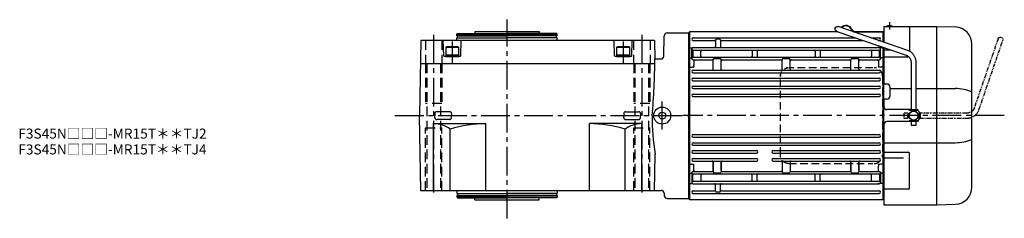
# Model space of a CAD drawing. Extents: x -839 to 1478, y 94 to 1146.
# Drawn here: x 498 to 1478, y 948 to 1146 of the extents above; entities that cross this region are included whole.
import ezdxf

# ---------------------------------------------------------------- set-up
doc = ezdxf.new("R2010")
doc.units = 0
doc.header["$LTSCALE"] = 3
doc.header["$MEASUREMENT"] = 0
for name, pattern in [('HIDDEN', [3.75, 2.5, -1.25]), ('HIDDEN2', [4.7625, 3.175, -1.5875]), ('PHANTOM', [2.5, 1.25, -0.25, 0.25, -0.25, 0.25, -0.25]), ('sekkei(A2)', [14.2875, 9.525, -1.5875, 1.5875, -1.5875])]:
    doc.linetypes.add(name, pattern=pattern)
doc.layers.get('0').update_dxf_attribs({"linetype": 'CONTINUOUS'})
for name, color, linetype in [('CENTER', 3, 'sekkei(A2)'), ('HIDDEN', 1, 'HIDDEN'), ('HIDS', 1, 'HIDDEN2'), ('PHANTOM', 2, 'PHANTOM')]:
    doc.layers.add(name, color=color, linetype=linetype)
doc.layers.add('TITLE', color=4, linetype='CONTINUOUS', plot=False)
doc.styles.get("Standard").update_dxf_attribs({"font": 'simplex.shx', "bigfont": 'extfont.shx'})

# ---------------------------------------------------------------- blocks, each defined once
blk = doc.blocks.new('A$C76AD3D76-1')
for p, q in [((5.75, 64.97), (74.89, 88.71)), ((76.51, 83.99), (7.37, 60.24)), ((-2.5, 5.75), (-2.5, 53.1)), ((2.5, 53.1), (2.5, 5.75)), ((-4.5, 5.75), (4.5, 5.75)), ((-4.5, 5.15), (-4.5, 5.75)), ((-4.5, 5.15), (4.5, 5.15)), ((-2.5, 4.55), (2.5, 4.55)), ((-2.5, 3.74), (-2.5, 4.55)), ((-1.52, 5.15), (-1.52, 4.55)), ((1.52, 5.15), (1.52, 4.55)), ((2.5, 4.55), (2.5, 3.74)), ((4.5, 5.75), (4.5, 5.15)), ((-4.5, -5.75), (-4.5, -5.15)), ((-4.5, -5.15), (4.5, -5.15)), ((-4.5, -5.75), (4.5, -5.75)), ((-2.5, -4.55), (-2.5, -3.74)), ((-2.5, -4.55), (2.5, -4.55)), ((-2.5, -9.65), (-2.5, -5.75)), ((2.5, -9.65), (-2.5, -9.65)), ((-1.52, -4.55), (-1.52, -5.15)), ((1.52, -4.55), (1.52, -5.15)), ((2.5, -3.74), (2.5, -4.55)), ((2.5, -5.75), (2.5, -9.65)), ((4.5, -5.15), (4.5, -5.75))]:
    blk.add_line(p, q)
blk.add_arc((75.7, 86.35), 2.5, 288.9556, 108.9556)
for points, knots in [([(-2.5, 53.1), (-2.5, 53.36), (-2.48, 54.07), (-2.35, 55.22), (-2.06, 56.54), (-1.63, 57.82), (-1.08, 59.05), (-0.4, 60.2), (0.39, 61.27), (1.29, 62.25), (2.29, 63.12), (3.37, 63.87), (4.52, 64.5), (5.34, 64.81), (5.75, 64.97)], [0, 0, 0, 0, 0.050143, 0.136664, 0.223222, 0.30977, 0.39629, 0.48276, 0.569162, 0.655477, 0.74169, 0.827789, 0.913768, 1, 1, 1, 1]), ([(7.37, 60.24), (7.23, 60.19), (6.79, 60.03), (6.07, 59.66), (5.25, 59.08), (4.52, 58.39), (3.88, 57.6), (3.35, 56.73), (2.94, 55.79), (2.66, 54.79), (2.52, 53.89), (2.51, 53.32), (2.5, 53.1)], [0, 0, 0, 0, 0.050117, 0.161518, 0.272639, 0.383251, 0.493356, 0.603003, 0.71226, 0.821206, 0.929922, 1, 1, 1, 1])]:
    blk.add_open_spline(points, degree=3, knots=knots)
blk = doc.blocks.new('A$C76AD3D76-2')
at = {"layer": 'PHANTOM'}
for p, q in [((5.75, 64.97), (74.89, 88.71)), ((76.51, 83.99), (7.37, 60.24)), ((-2.5, 5.75), (-2.5, 53.1)), ((2.5, 53.1), (2.5, 5.75)), ((-2.5, 5.75), (2.5, 5.75)), ((-2.5, 4.55), (2.5, 4.55)), ((-2.5, 3.74), (-2.5, 4.55)), ((-1.52, 5.75), (-1.52, 4.55)), ((1.52, 5.75), (1.52, 4.55)), ((2.5, 4.55), (2.5, 3.74)), ((-2.5, -4.55), (-2.5, -3.74)), ((-2.5, -4.55), (2.5, -4.55)), ((-2.5, -9.65), (-2.5, -5.75)), ((-2.5, -5.75), (2.5, -5.75)), ((2.5, -9.65), (-2.5, -9.65)), ((-1.52, -4.55), (-1.52, -5.75)), ((1.52, -4.55), (1.52, -5.75)), ((2.5, -3.74), (2.5, -4.55)), ((2.5, -5.75), (2.5, -9.65))]:
    blk.add_line(p, q, dxfattribs=at)
blk.add_arc((75.7, 86.35), 2.5, 288.9556, 108.9556, dxfattribs=at)
for points, knots in [([(-2.5, 53.1), (-2.5, 53.36), (-2.48, 54.07), (-2.35, 55.22), (-2.06, 56.54), (-1.63, 57.82), (-1.08, 59.05), (-0.4, 60.2), (0.39, 61.27), (1.29, 62.25), (2.29, 63.12), (3.37, 63.87), (4.52, 64.5), (5.34, 64.81), (5.75, 64.97)], [0, 0, 0, 0, 0.050143, 0.136664, 0.223222, 0.30977, 0.39629, 0.48276, 0.569162, 0.655477, 0.74169, 0.827789, 0.913768, 1, 1, 1, 1]), ([(7.37, 60.24), (7.23, 60.19), (6.79, 60.03), (6.07, 59.66), (5.25, 59.08), (4.52, 58.39), (3.88, 57.6), (3.35, 56.73), (2.94, 55.79), (2.66, 54.79), (2.52, 53.89), (2.51, 53.32), (2.5, 53.1)], [0, 0, 0, 0, 0.050117, 0.161518, 0.272639, 0.383251, 0.493356, 0.603003, 0.71226, 0.821206, 0.929922, 1, 1, 1, 1])]:
    blk.add_open_spline(points, degree=3, knots=knots, dxfattribs=at)

msp = doc.modelspace()

# ---------------------------------------------------------------- linework, layer by layer
for p, q in [((1358, 1139.5), (1358, 1123.63)), ((1358, 1139.5), (1410.5, 1139.5)), ((1382.41, 1138.87), (1358, 1138.87)), ((1383.41, 1137.87), (1383.41, 1114.75)), ((1410.5, 961.5), (1410.5, 1139.5)), ((1410.53, 1139.5), (1429.09, 1138.85)), ((1410.53, 1139.5), (1429.09, 1138.85)), ((933.07, 1131.5), (933.65, 1132.5)), ((933.07, 1131.5), (1033.07, 1131.5)), ((933.07, 1130), (933.07, 1131.5)), ((933.07, 1130), (983.07, 1130)), ((933.07, 1125.5), (933.07, 1128)), ((933.07, 1128), (983.07, 1128)), ((933.65, 1132.5), (983.07, 1132.5)), ((933.77, 1128), (933.77, 1130)), ((951.07, 1134.5), (951.07, 1132.5)), ((951.07, 1134.5), (1015.07, 1134.5)), ((1032.5, 1132.5), (983.07, 1132.5)), ((1033.07, 1130), (983.07, 1130)), ((1033.07, 1128), (983.07, 1128)), ((1015.07, 1134.5), (1015.07, 1132.5)), ((1032.37, 1128), (1032.37, 1130)), ((1033.07, 1131.5), (1032.5, 1132.5)), ((1033.07, 1130), (1033.07, 1131.5)), ((1033.07, 1125.5), (1033.07, 1128)), ((1138.9, 1109.92), (1139.42, 1130.08)), ((1142.42, 1133), (1164, 1133)), ((1164.5, 1134), (1164, 1133.5)), ((1164, 1133.5), (1164, 967.5)), ((1164, 968), (1164, 1133)), ((1312.4, 1134), (1164.5, 1134)), ((1164.5, 1134), (1164.5, 967)), ((1168.25, 1128.05), (1329.73, 1128.05)), ((1194.5, 1126.8), (1191.5, 1126.8)), ((1357, 1134), (1327.79, 1134)), ((1327.79, 1134), (1357, 1134)), ((1328.93, 1134.4), (1358, 1134.4)), ((1328.93, 1134), (1358, 1134)), ((1345.12, 1128.05), (1353.25, 1128.05)), ((1357.5, 1133.5), (1357, 1134)), ((1357, 1134), (1357, 1123.97)), ((1357, 1134), (1357.5, 1133.5)), ((1357.5, 1123.8), (1357.5, 1133.5)), ((1357.5, 1133.49), (1357.5, 1123.8)), ((897.38, 1125.5), (896.07, 1050.5)), ((1129.76, 1125.5), (897.38, 1125.5)), ((920.06, 1109.99), (919.65, 1125.5)), ((922.07, 1118.6), (922.94, 1119.1)), ((922.07, 1118.6), (935.07, 1118.6)), ((922.07, 1118.6), (922.07, 1109.5)), ((934.21, 1119.1), (922.94, 1119.1)), ((935.07, 1118.6), (934.21, 1119.1)), ((935.07, 1109.5), (935.07, 1118.6)), ((937.09, 1109.99), (937.49, 1125.5)), ((1090.06, 1109.99), (1089.65, 1125.5)), ((1092.07, 1118.6), (1092.94, 1119.1)), ((1092.07, 1118.6), (1105.07, 1118.6)), ((1092.07, 1118.6), (1092.07, 1109.5)), ((1104.21, 1119.1), (1092.94, 1119.1)), ((1105.07, 1118.6), (1104.21, 1119.1)), ((1105.07, 1109.5), (1105.07, 1118.6)), ((1107.09, 1109.99), (1107.49, 1125.5)), ((1129.76, 1125.5), (1130.09, 1107)), ((1164.5, 1118.21), (1164, 1117.71)), ((1164.5, 1118.21), (1167.46, 1118.21)), ((1167, 1107.27), (1167, 1117.1)), ((1168.25, 1125.55), (1189.5, 1125.55)), ((1168.25, 1118.35), (1169.7, 1118.35)), ((1168.25, 1118.35), (1353.25, 1118.35)), ((1190.5, 1125.8), (1190.5, 1119.35)), ((1195.5, 1125.8), (1195.5, 1119.35)), ((1196.5, 1125.55), (1337, 1125.55)), ((1353.25, 1118.35), (1351.8, 1118.35)), ((1352.4, 1125.55), (1353.25, 1125.55)), ((1357, 1118.21), (1354.04, 1118.21)), ((1354.5, 1107.4), (1354.5, 1117.1)), ((1357, 1118.68), (1357, 967)), ((1357, 1118.21), (1357.5, 1117.71)), ((1357.5, 1118.51), (1357.5, 967.51)), ((1357.5, 1115.02), (1357.5, 1118.51)), ((1358, 1118.34), (1358, 1082.99)), ((1445.5, 979.14), (1445.5, 1121.86)), ((1445.5, 979.14), (1445.5, 1121.86)), ((936.59, 1109.5), (920.56, 1109.5)), ((922.07, 1111.1), (935.07, 1111.1)), ((922.07, 1109.5), (935.07, 1109.5)), ((1106.59, 1109.5), (1090.56, 1109.5)), ((1092.07, 1111.1), (1105.07, 1111.1)), ((1092.07, 1109.5), (1105.07, 1109.5)), ((1130.09, 1107), (1135.9, 1107)), ((1164.5, 1108), (1164, 1107.5)), ((1164.5, 1108), (1166.04, 1108)), ((1168, 1115.23), (1168, 1115.13)), ((1168, 1115.23), (1168, 1109.37)), ((1168, 1109.27), (1168, 1109.37)), ((1168.25, 1115.85), (1353.25, 1115.85)), ((1168.25, 1108.65), (1353.25, 1108.65)), ((1176, 1109.65), (1176, 1114.85)), ((1189, 1107.4), (1195, 1107.4)), ((1227, 1114.85), (1227, 1109.72)), ((1227, 1109.72), (1227, 1109.65)), ((1232, 1114.85), (1232, 1109.72)), ((1232, 1109.72), (1232, 1109.65)), ((1257.75, 1107.4), (1263.75, 1107.4)), ((1289.5, 1114.85), (1289.5, 1109.65)), ((1294.5, 1114.85), (1294.5, 1109.65)), ((1326, 1107.4), (1332, 1107.4)), ((1345.5, 1114.85), (1345.5, 1109.65)), ((1353.5, 1109.27), (1353.5, 1115.23)), ((1357, 1108), (1355.46, 1108)), ((1357, 1108), (1357.5, 1107.5)), ((1357.5, 991.28), (1357.5, 1109.72)), ((1365.19, 1115.87), (1358, 1115.87)), ((1358, 1109.08), (1382.41, 1109.08)), ((896.98, 1102.5), (1130.07, 1102.5)), ((1164.5, 1098.93), (1164, 1098.64)), ((1164.5, 1098.93), (1167, 1098.93)), ((1168.25, 1106.15), (1187, 1106.15)), ((1169, 1105.15), (1169, 1100.93)), ((1188, 1096.75), (1188, 1106.4)), ((1196, 1096.75), (1196, 1106.4)), ((1197, 1106.15), (1255.75, 1106.15)), ((1256.75, 1096.75), (1256.75, 1106.4)), ((1264.75, 1096.75), (1264.75, 1106.4)), ((1265.75, 1106.15), (1324, 1106.15)), ((1325, 1096.75), (1325, 1106.4)), ((1333, 1096.75), (1333, 1106.4)), ((1334, 1106.15), (1353.25, 1106.15)), ((1352.5, 1105.15), (1352.5, 1100.93)), ((1357, 1098.93), (1354.5, 1098.93)), ((1357, 1098.93), (1357.5, 1098.64)), ((1168.25, 1095.75), (1353.25, 1095.75)), ((1168.25, 1093.25), (1353.25, 1093.25)), ((1168.25, 1087.85), (1353.25, 1087.85)), ((1168.25, 1085.35), (1353.25, 1085.35)), ((1168.25, 1079.95), (1353.25, 1079.95)), ((1168.25, 1077.45), (1353.25, 1077.45)), ((1361, 1082), (1359, 1082)), ((1364, 1079), (1364, 1070)), ((1364, 1077.48), (1385, 1077.48)), ((1390, 1077.48), (1429.09, 1077.48)), ((1168.25, 1071.95), (1353.25, 1071.95)), ((1168.25, 1069.45), (1353.25, 1069.45)), ((1358, 1066), (1358, 1059.5)), ((1361, 1067), (1359, 1067)), ((897.38, 975.5), (896.07, 1050.5)), ((911.25, 1052.55), (911.19, 1050.5)), ((911.25, 1048.45), (911.19, 1050.5)), ((926.02, 1054.38), (913.13, 1054.38)), ((927.9, 1052.55), (927.95, 1050.5)), ((927.9, 1048.45), (927.95, 1050.5)), ((1099.25, 1052.55), (1099.19, 1050.5)), ((1099.25, 1048.45), (1099.19, 1050.5)), ((1101.13, 1054.38), (1114.02, 1054.38)), ((1115.9, 1052.55), (1115.95, 1050.5)), ((1115.9, 1048.45), (1115.95, 1050.5)), ((1385, 1056.5), (1361, 1056.5)), ((910.07, 975.5), (910.07, 1042.5)), ((910.07, 1042.5), (962.07, 1042.5)), ((926.02, 1046.62), (913.13, 1046.62)), ((962.07, 975.5), (962.07, 1042.5)), ((1065.07, 975.5), (1065.07, 1042.5)), ((1117.07, 1042.5), (1065.07, 1042.5)), ((1101.13, 1046.62), (1114.02, 1046.62)), ((1117.07, 975.5), (1117.07, 1042.5)), ((1117.07, 975.5), (1117.07, 1042.5)), ((1358, 1041.5), (1358, 961.5)), ((1385, 1044.5), (1361, 1044.5)), ((926.54, 975.5), (926.54, 1037.08)), ((1100.6, 975.5), (1100.6, 1037.08)), ((1168.25, 1031.55), (1353.25, 1031.55)), ((1168.25, 1029.05), (1353.25, 1029.05)), ((1168.25, 1023.55), (1353.25, 1023.55)), ((1168.25, 1021.05), (1353.25, 1021.05)), ((1358, 1023.52), (1429.09, 1023.52)), ((1129.76, 975.5), (1130.4, 1012.06)), ((1168.25, 1015.65), (1231.25, 1015.65)), ((1168.25, 1013.15), (1231.25, 1013.15)), ((1247.75, 1015.65), (1353.25, 1015.65)), ((1247.75, 1013.15), (1353.25, 1013.15)), ((1358, 1014.13), (1382.41, 1014.13)), ((1383.41, 978.16), (1383.41, 1013.13)), ((1164.5, 1002.07), (1164, 1002.36)), ((1164.5, 1002.07), (1167, 1002.07)), ((1168.25, 1007.75), (1231.25, 1007.75)), ((1168.25, 1005.25), (1231.25, 1005.25)), ((1169, 995.85), (1169, 1000.07)), ((1188, 1004.25), (1188, 994.6)), ((1188, 996), (1188, 1004.25)), ((1196, 1004.25), (1196, 994.6)), ((1196, 996), (1196, 1004.25)), ((1247.75, 1007.75), (1353.25, 1007.75)), ((1247.75, 1005.25), (1353.25, 1005.25)), ((1256.75, 1004.25), (1256.75, 994.6)), ((1264.75, 1004.25), (1264.75, 994.6)), ((1325, 1004.25), (1325, 994.6)), ((1325, 996), (1325, 1004.25)), ((1333, 1004.25), (1333, 994.6)), ((1333, 996), (1333, 1004.25)), ((1352.5, 995.85), (1352.5, 1000.07)), ((1357, 1002.07), (1354.5, 1002.07)), ((1357, 1002.07), (1357.5, 1002.36)), ((1377.5, 1007.98), (1358, 1007.98)), ((1164.5, 993), (1164, 993.5)), ((1164.5, 993), (1166.04, 993)), ((1167, 993.73), (1167, 983.9)), ((1168, 991.73), (1168, 991.63)), ((1168, 985.77), (1168, 991.63)), ((1168.25, 994.85), (1187, 994.85)), ((1168.25, 992.35), (1353.25, 992.35)), ((1176, 991.35), (1176, 986.15)), ((1189, 993.6), (1195, 993.6)), ((1197, 994.85), (1255.75, 994.85)), ((1227, 991.28), (1227, 991.35)), ((1227, 986.15), (1227, 991.28)), ((1232, 991.28), (1232, 991.35)), ((1232, 986.15), (1232, 991.28)), ((1257.75, 993.6), (1263.75, 993.6)), ((1265.75, 994.85), (1324, 994.85)), ((1289.5, 986.15), (1289.5, 991.35)), ((1294.5, 986.15), (1294.5, 991.35)), ((1326, 993.6), (1332, 993.6)), ((1334, 994.85), (1353.25, 994.85)), ((1345.5, 986.15), (1345.5, 991.35)), ((1353.5, 991.73), (1353.5, 985.77)), ((1354.5, 993.6), (1354.5, 983.9)), ((1357, 993), (1355.46, 993)), ((1357, 993), (1357.5, 993.5)), ((1164.5, 982.79), (1164, 983.29)), ((1164.5, 982.79), (1167.46, 982.79)), ((1168, 985.77), (1168, 985.87)), ((1168.25, 985.15), (1353.25, 985.15)), ((1168.25, 982.65), (1169.7, 982.65)), ((1168.25, 982.65), (1353.25, 982.65)), ((1190.5, 975.2), (1190.5, 981.65)), ((1195.5, 975.2), (1195.5, 981.65)), ((1353.25, 982.65), (1351.8, 982.65)), ((1357, 982.79), (1354.04, 982.79)), ((1357, 982.79), (1357.5, 983.29)), ((1357.5, 967.5), (1357.5, 985.98)), ((1129.76, 975.5), (897.38, 975.5)), ((933.07, 975.5), (933.07, 973)), ((933.07, 973), (983.07, 973)), ((933.07, 971), (933.07, 969.5)), ((933.07, 971), (983.07, 971)), ((933.77, 973), (933.77, 971)), ((1033.07, 973), (983.07, 973)), ((1033.07, 971), (983.07, 971)), ((1032.37, 973), (1032.37, 971)), ((1033.07, 975.5), (1033.07, 973)), ((1033.07, 971), (1033.07, 969.5)), ((1129.77, 976), (1136.37, 976)), ((1139.37, 973.08), (1139.42, 970.92)), ((1168.25, 975.45), (1189.5, 975.45)), ((1168.25, 972.95), (1353.25, 972.95)), ((1194.5, 974.2), (1191.5, 974.2)), ((1196.5, 975.45), (1353.25, 975.45)), ((1382.41, 977.16), (1358, 977.16)), ((933.07, 969.5), (1033.07, 969.5)), ((933.07, 969.5), (933.65, 968.5)), ((933.65, 968.5), (983.07, 968.5)), ((951.07, 966.5), (951.07, 968.5)), ((951.07, 966.5), (1015.07, 966.5)), ((1032.5, 968.5), (983.07, 968.5)), ((1015.07, 966.5), (1015.07, 968.5)), ((1033.07, 969.5), (1032.5, 968.5)), ((1142.42, 968), (1164, 968)), ((1164, 967.5), (1164.5, 967)), ((1164.5, 967), (1357, 967)), ((1357, 967), (1357.5, 967.5)), ((1358, 967.53), (1357.5, 967.51)), ((1358, 961.5), (1410.5, 961.5)), ((1410.53, 961.5), (1429.09, 962.15))]:
    msp.add_line(p, q)
for centre, radius in [((1137.5, 1050.5), 8.5), ((1137.5, 1050.5), 3.4), ((1387.5, 1050.5), 4.5)]:
    msp.add_circle(centre, radius)
for centre, radius, start, end in [((1320.21, 1133.9), 6.4, 21.86003, 137.46964), ((1320.21, 1133.9), 6, 21.86003, 135.79189), ((1328.93, 1137.4), 3, 201.86003, 270), ((1363.5, 1132.2), 8, 65.85315, 114.14685), ((1382.41, 1137.87), 1, 0, 90), ((1428.5, 1121.86), 17, 0, 88), ((1142.42, 1130), 3, 90, 178.5), ((1168.25, 1126.8), 1.25, 90, 270), ((1191.5, 1125.8), 1, 90, 180), ((1194.5, 1125.8), 1, 0, 90), ((1328.93, 1137.4), 3.4, 201.86003, 270), ((1353.25, 1126.8), 1.25, 270, 90), ((1168.25, 1117.1), 1.25, 90, 270), ((1167.46, 1119.21), 1, 270, 290.61091), ((1189.5, 1124.55), 1, 0, 90), ((1189.5, 1119.35), 1, 270, 0), ((1196.5, 1124.55), 1, 90, 180), ((1196.5, 1119.35), 1, 180, 270), ((1353.25, 1117.1), 1.25, 270, 90), ((1354.04, 1119.21), 1, 249.38909, 270), ((920.56, 1110), 0.5, 181.5, 270), ((936.59, 1110), 0.5, 270, 358.5), ((1090.56, 1110), 0.5, 181.5, 270), ((1106.59, 1110), 0.5, 270, 358.5), ((544.12, 1107), 585.97, 354.4668, 359.99998), ((1135.9, 1110), 3, 270, 358.5), ((1166.04, 1107), 1, 10.24029, 90), ((1168.25, 1107.4), 1.25, 90, 270), ((1167, 1115.23), 1, 0, 56.25101), ((1167, 1109.27), 1, 303.74899, 0), ((1177, 1114.85), 1, 90, 180), ((1177, 1109.65), 1, 180, 270), ((1189, 1106.4), 1, 90, 180), ((1195, 1106.4), 1, 0, 90), ((1226, 1114.85), 1, 0, 90), ((1226, 1109.65), 1, 270, 0), ((1233, 1114.85), 1, 90, 180), ((1233, 1109.65), 1, 180, 270), ((1257.75, 1106.4), 1, 90, 180), ((1263.75, 1106.4), 1, 0, 90), ((1288.5, 1114.85), 1, 0, 90), ((1288.5, 1109.65), 1, 270, 0), ((1295.5, 1114.85), 1, 90, 180), ((1295.5, 1109.65), 1, 180, 270), ((1326, 1106.4), 1, 90, 180), ((1332, 1106.4), 1, 0, 90), ((1344.5, 1114.85), 1, 360, 90), ((1344.5, 1109.65), 1, 270, 0), ((1353.25, 1107.4), 1.25, 270, 90), ((1354.5, 1115.23), 1, 123.74899, 180), ((1354.5, 1109.27), 1, 180, 236.25101), ((1355.46, 1107), 1, 90, 169.75971), ((1382.41, 1110.08), 1, 270, 287.85571), ((1167, 1100.93), 2, 270, 0), ((1170, 1105.15), 1, 90, 180), ((1187, 1105.15), 1, 0, 90), ((1197, 1105.15), 1, 90, 180), ((1255.75, 1105.15), 1, 0, 90), ((1265.75, 1105.15), 1, 90, 180), ((1324, 1105.15), 1, 0, 90), ((1334, 1105.15), 1, 90, 180), ((1351.5, 1105.15), 1, 0, 90), ((1354.5, 1100.93), 2, 180, 270), ((1168.25, 1094.5), 1.25, 90, 270), ((1168.25, 1086.6), 1.25, 90, 270), ((1187, 1096.75), 1, 270, 0), ((1197, 1096.75), 1, 180, 270), ((1255.75, 1096.75), 1, 270, 0), ((1265.75, 1096.75), 1, 180, 270), ((1324, 1096.75), 1, 270, 0), ((1334, 1096.75), 1, 180, 270), ((1353.25, 1094.5), 1.25, 270, 90), ((1353.25, 1086.6), 1.25, 270, 90), ((1168.25, 1078.7), 1.25, 90, 270), ((1353.25, 1078.7), 1.25, 270, 90), ((1359, 1083), 1, 180, 270), ((1361, 1079), 3, 0, 90), ((1428.84, 1033.81), 43.67, 67.57909, 89.67335), ((1168.25, 1070.7), 1.25, 90, 270), ((1353.25, 1070.7), 1.25, 270, 90), ((1361, 1070), 3, 270, 0), ((1359, 1066), 1, 90, 180), ((1361, 1059.5), 3, 180, 270), ((913.13, 1052.5), 1.88, 90, 178.5), ((913.13, 1048.5), 1.88, 181.5, 270), ((926.02, 1052.5), 1.88, 1.5, 90), ((926.02, 1048.5), 1.88, 270, 358.5), ((1101.13, 1052.5), 1.88, 90, 178.5), ((1101.13, 1048.5), 1.88, 181.5, 270), ((1114.02, 1052.5), 1.88, 1.5, 90), ((1114.02, 1048.5), 1.88, 270, 358.5), ((1371.4, 1050.5), 244.04, 180, 189.06143), ((1388.5, 1050.5), 6, 73.40216, 75.52249), ((1388.5, 1050.5), 6, 0, 59.12996), ((1388.5, 1050.5), 6, 300.87004, 0), ((910.07, 1014.77), 27.73, 53.56579, 90), ((962.07, 923.36), 119.14, 90, 107.35019), ((1065.07, 923.36), 119.14, 72.64981, 90), ((1117.07, 1014.77), 27.73, 90, 126.43421), ((1361, 1041.5), 3, 90, 180), ((1388.5, 1050.5), 6, 284.47751, 286.59784), ((1168.25, 1030.3), 1.25, 90, 270), ((1353.25, 1030.3), 1.25, 270, 90), ((1168.25, 1022.3), 1.25, 90, 270), ((1353.25, 1022.3), 1.25, 270, 90), ((1428.84, 1067.19), 43.67, 270.32665, 292.42091), ((1168.25, 1014.4), 1.25, 90, 270), ((1231.25, 1014.4), 1.25, 270, 90), ((1247.75, 1014.4), 1.25, 90, 270), ((1353.25, 1014.4), 1.25, 270, 90), ((1382.41, 1013.13), 1, 0, 90), ((1168.25, 1006.5), 1.25, 90, 270), ((1167, 1000.07), 2, 0, 90), ((1187, 1004.25), 1, 0, 90), ((1197, 1004.25), 1, 90, 180), ((1231.25, 1006.5), 1.25, 270, 90), ((1247.75, 1006.5), 1.25, 90, 270), ((1255.75, 1004.25), 1, 0, 90), ((1265.75, 1004.25), 1, 90, 180), ((1324, 1004.25), 1, 0, 90), ((1334, 1004.25), 1, 90, 180), ((1354.5, 1000.07), 2, 90, 180), ((1353.25, 1006.5), 1.25, 270, 90), ((1166.04, 994), 1, 270, 349.75971), ((1168.25, 993.6), 1.25, 90, 270), ((1167, 991.73), 1, 0, 56.25101), ((1170, 995.85), 1, 180, 270), ((1177, 991.35), 1, 90, 180), ((1187, 995.85), 1, 270, 0), ((1189, 994.6), 1, 180, 270), ((1195, 994.6), 1, 270, 0), ((1197, 995.85), 1, 180, 270), ((1226, 991.35), 1, 0, 90), ((1233, 991.35), 1, 90, 180), ((1255.75, 995.85), 1, 270, 0), ((1257.75, 994.6), 1, 180, 270), ((1263.75, 994.6), 1, 270, 0), ((1265.75, 995.85), 1, 180, 270), ((1288.5, 991.35), 1, 0, 90), ((1295.5, 991.35), 1, 90, 180), ((1324, 995.85), 1, 270, 0), ((1326, 994.6), 1, 180, 270), ((1332, 994.6), 1, 270, 0), ((1334, 995.85), 1, 180, 270), ((1344.5, 991.35), 1, 360, 90), ((1351.5, 995.85), 1, 270, 0), ((1353.25, 993.6), 1.25, 270, 90), ((1354.5, 991.73), 1, 123.74899, 180), ((1355.46, 994), 1, 190.24029, 270), ((1168.25, 983.9), 1.25, 90, 270), ((1167.46, 981.79), 1, 69.38909, 90), ((1167, 985.77), 1, 303.74899, 0), ((1177, 986.15), 1, 180, 270), ((1189.5, 981.65), 1, 0, 90), ((1196.5, 981.65), 1, 90, 180), ((1226, 986.15), 1, 270, 0), ((1233, 986.15), 1, 180, 270), ((1288.5, 986.15), 1, 270, 0), ((1295.5, 986.15), 1, 180, 270), ((1344.5, 986.15), 1, 270, 0), ((1353.25, 983.9), 1.25, 270, 90), ((1354.5, 985.77), 1, 180, 236.25101), ((1354.04, 981.79), 1, 90, 110.61091), ((1136.37, 973), 3, 1.5, 90), ((1142.42, 971), 3, 181.5, 270), ((1168.25, 974.2), 1.25, 90, 270), ((1189.5, 976.45), 1, 270, 0), ((1191.5, 975.2), 1, 180, 270), ((1194.5, 975.2), 1, 270, 0), ((1196.5, 976.45), 1, 180, 270), ((1353.25, 974.2), 1.25, 270, 90), ((1382.41, 978.16), 1, 270, 0), ((1428.5, 979.14), 17, 272, 0)]:
    msp.add_arc(centre, radius, start, end)
at = {"layer": 'CENTER'}
for p, q in [((983.07, 948.12), (983.07, 1146.17)), ((1363.5, 1143.8), (1363.5, 1136.2)), ((910.07, 1131.13), (910.07, 969.39)), ((1117.07, 1131.13), (1117.07, 969.39)), ((928.57, 1124.25), (928.57, 1103.05)), ((1098.57, 1124.25), (1098.57, 1103.05)), ((1168.52, 1098.93), (1169, 1098.93)), ((1169, 1099.34), (1169, 1098.93)), ((1352.5, 1099.34), (1352.5, 1098.93)), ((1352.98, 1098.93), (1352.5, 1098.93)), ((1137.5, 1036.82), (1137.5, 1064.66)), ((871.59, 1050.5), (1164, 1050.5)), ((1477.75, 1050.5), (1158, 1050.5)), ((1168.52, 1002.07), (1169, 1002.07)), ((1169, 1001.66), (1169, 1002.07)), ((1352.5, 1001.66), (1352.5, 1002.07)), ((1352.98, 1002.07), (1352.5, 1002.07))]:
    msp.add_line(p, q, dxfattribs=at)
at = {"layer": 'HIDDEN'}
for p, q in [((1347.03, 1098.3), (1263.49, 1098.3)), ((1254.99, 1011.5), (1254.99, 1089.5)), ((1356.73, 1089.5), (1356.73, 1011.5)), ((1263.49, 1002.7), (1347.03, 1002.7))]:
    msp.add_line(p, q, dxfattribs=at)
for centre, start, end in [((1348.09, 1089.67), 358.8908, 88.84611), ((1348.09, 1011.33), 271.15389, 1.1092)]:
    msp.add_arc(centre, 8.63, start, end, dxfattribs=at)
for points, knots in [([(1254.99, 1089.5), (1255.02, 1091.71), (1254.97, 1088.43), (1255.09, 1091.46), (1255.26, 1091.63), (1255.53, 1092.68), (1255.88, 1093.45), (1256.31, 1094.25), (1256.82, 1094.98), (1257.39, 1095.66), (1258.03, 1096.27), (1258.73, 1096.81), (1259.44, 1097.27), (1260.37, 1097.67), (1260.66, 1097.9), (1263.49, 1098.35), (1259.17, 1097.85), (1262.78, 1098.27)], [0, 0, 0, 0, 0.507298, 1.405389, 2.302973, 3.19919, 4.093501, 4.985441, 5.874635, 6.760827, 7.643864, 8.523727, 9.400536, 10.274529, 11.146068, 12.015623, 12.87529, 12.87529, 12.87529, 12.87529]), ([(1263.49, 1002.7), (1263.33, 1002.7), (1262.87, 1002.71), (1262.13, 1002.8), (1261.29, 1002.99), (1260.46, 1003.26), (1259.67, 1003.62), (1258.91, 1004.07), (1258.2, 1004.59), (1257.55, 1005.18), (1256.96, 1005.84), (1256.44, 1006.56), (1255.99, 1007.32), (1255.62, 1008.14), (1255.32, 1008.98), (1255.12, 1009.86), (1255, 1010.7), (1254.99, 1011.25), (1254.99, 1011.5)], [0, 0, 0, 0, 0.037051, 0.101745, 0.166453, 0.23117, 0.295907, 0.360675, 0.425483, 0.490336, 0.555238, 0.62019, 0.685191, 0.750238, 0.815327, 0.880453, 0.945609, 1, 1, 1, 1])]:
    msp.add_open_spline(points, degree=3, knots=knots, dxfattribs=at)
at = {"layer": 'HIDS'}
for p, q in [((901.82, 1125.5), (901.82, 1102.5)), ((918.32, 1125.5), (918.32, 1102.5)), ((1108.82, 1125.5), (1108.82, 1102.5)), ((1125.32, 1125.5), (1125.32, 1102.5)), ((902.07, 1102.5), (902.07, 1062.5)), ((903.22, 1102.5), (903.22, 975.5)), ((916.92, 1102.5), (916.92, 975.5)), ((918.07, 1102.5), (918.07, 1062.5)), ((1109.07, 1102.5), (1109.07, 1062.5)), ((1110.22, 1102.5), (1110.22, 975.5)), ((1123.92, 1102.5), (1123.92, 975.5)), ((1125.07, 1102.5), (1125.07, 1062.5)), ((918.07, 1062.5), (902.07, 1062.5)), ((1125.07, 1062.5), (1109.07, 1062.5)), ((902.07, 975.5), (902.07, 1038.5)), ((902.07, 1038.5), (918.07, 1038.5)), ((918.07, 975.5), (918.07, 1038.5)), ((1109.07, 975.5), (1109.07, 1038.5)), ((1109.07, 1038.5), (1125.07, 1038.5)), ((1125.07, 975.5), (1125.07, 1038.5))]:
    msp.add_line(p, q, dxfattribs=at)

# ---------------------------------------------------------------- block references
at = {"xscale": -1}
msp.add_blockref('A$C76AD3D76-1', (1387.5, 1050.5), dxfattribs=at)
at = {"xscale": -1, "rotation": 270}
msp.add_blockref('A$C76AD3D76-2', (1387.5, 1050.5), dxfattribs=at)

# ---------------------------------------------------------------- texts
at = {"layer": 'TITLE'}
for s, p in [('F3S45N□□□-MR15T＊＊TJ2', (496.9, 1027.58)), ('F3S45N□□□-MR15T＊＊TJ4', (496.9, 1011.83))]:
    msp.add_text(s, height=10, dxfattribs=at).set_placement(p)

doc.saveas('drawing.dxf')
